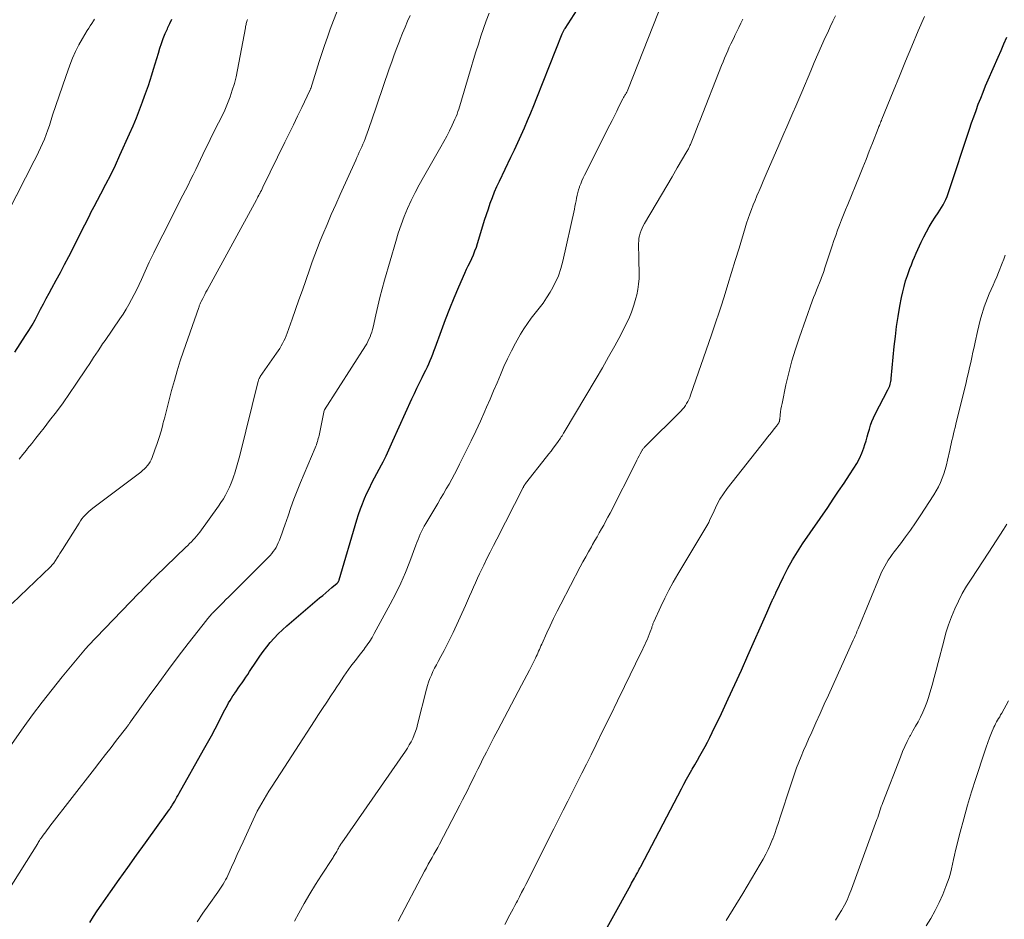
# Model space of a CAD drawing. Units: feet. Extents: x 1924990 to 1930026, y 545000 to 550000.
# Drawn here: x 1926924 to 1927057, y 547316 to 547438 of the extents above; entities that cross this region are included whole.
import ezdxf

# ---------------------------------------------------------------- set-up
doc = ezdxf.new("R2010")
doc.units = ezdxf.units.FT
doc.header["$LTSCALE"] = 100
doc.header["$MEASUREMENT"] = 0
doc.layers.add('CONTOUR INDEX', color=32, linetype='Continuous', lineweight=25)
doc.layers.add('CONTOUR INTERMEDIATE', color=40, linetype='Continuous', lineweight=15)

msp = doc.modelspace()

# ---------------------------------------------------------------- linework, layer by layer
at = {"layer": 'CONTOUR INDEX', "flags": 128}
for points, elevation in [([(1926933.37, 547316.04), (1926933.88, 547316.82), (1926934.4, 547317.59), (1926934.93, 547318.36), (1926936.18, 547320.15), (1926937.35, 547321.81), (1926938.52, 547323.46), (1926939.7, 547325.11), (1926940.88, 547326.75), (1926944.1, 547331.21), (1926944.17, 547331.32), (1926944.24, 547331.43), (1926944.32, 547331.54), (1926944.39, 547331.65), (1926944.46, 547331.76), (1926944.52, 547331.87), (1926944.59, 547331.98), (1926944.66, 547332.09), (1926944.84, 547332.4), (1926944.99, 547332.66), (1926945.14, 547332.93), (1926945.3, 547333.2), (1926945.45, 547333.47), (1926948.73, 547339.28), (1926949.25, 547340.22), (1926949.77, 547341.17), (1926950.27, 547342.13), (1926950.77, 547343.08), (1926951.42, 547344.37), (1926951.58, 547344.69), (1926951.75, 547345.01), (1926951.93, 547345.32), (1926952.1, 547345.64), (1926952.29, 547345.95), (1926952.48, 547346.25), (1926952.68, 547346.56), (1926952.88, 547346.86), (1926952.93, 547346.93), (1926953.16, 547347.26), (1926953.4, 547347.59), (1926953.63, 547347.93), (1926953.86, 547348.26), (1926953.92, 547348.34), (1926954.18, 547348.71), (1926954.43, 547349.08), (1926954.68, 547349.46), (1926954.93, 547349.84), (1926955.85, 547351.25), (1926956.29, 547351.9), (1926956.75, 547352.54), (1926957.23, 547353.16), (1926957.72, 547353.77), (1926958.25, 547354.36), (1926958.78, 547354.93), (1926959.35, 547355.47), (1926959.93, 547355.99), (1926964.37, 547359.76), (1926964.78, 547360.11), (1926965.19, 547360.46), (1926965.6, 547360.81), (1926966.01, 547361.16), (1926966.73, 547361.77), (1926966.78, 547361.81), (1926966.82, 547361.86), (1926966.86, 547361.91), (1926966.9, 547361.97), (1926966.93, 547362.02), (1926966.96, 547362.08), (1926966.98, 547362.14), (1926967, 547362.21), (1926969.38, 547370.29), (1926969.61, 547371.02), (1926969.86, 547371.75), (1926970.14, 547372.46), (1926970.43, 547373.17), (1926970.75, 547373.87), (1926971.08, 547374.56), (1926971.42, 547375.25), (1926971.78, 547375.93), (1926972.72, 547377.69), (1926972.93, 547378.08), (1926973.13, 547378.48), (1926973.32, 547378.89), (1926973.51, 547379.3), (1926973.69, 547379.71), (1926973.88, 547380.12), (1926974.06, 547380.52), (1926974.25, 547380.93), (1926976.81, 547386.57), (1926977.14, 547387.3), (1926977.48, 547388.02), (1926977.83, 547388.74), (1926978.18, 547389.45), (1926978.48, 547390.05), (1926978.69, 547390.47), (1926978.89, 547390.89), (1926979.08, 547391.31), (1926979.26, 547391.74), (1926979.44, 547392.17), (1926979.61, 547392.6), (1926979.78, 547393.03), (1926979.94, 547393.47), (1926980.78, 547395.81), (1926981.33, 547397.29), (1926981.9, 547398.75), (1926982.5, 547400.21), (1926983.12, 547401.66), (1926983.96, 547403.54), (1926984.18, 547404.04), (1926984.41, 547404.53), (1926984.64, 547405.02), (1926984.88, 547405.51), (1926985.1, 547406.01), (1926985.31, 547406.51), (1926985.5, 547407.01), (1926985.67, 547407.53), (1926986.38, 547409.91), (1926986.61, 547410.68), (1926986.86, 547411.44), (1926987.11, 547412.21), (1926987.37, 547412.97), (1926987.65, 547413.72), (1926987.94, 547414.47), (1926988.26, 547415.2), (1926988.6, 547415.93), (1926990.16, 547419.14), (1926990.63, 547420.13), (1926991.09, 547421.11), (1926991.54, 547422.11), (1926991.97, 547423.11), (1926992.4, 547424.11), (1926992.82, 547425.12), (1926993.23, 547426.13), (1926993.63, 547427.14), (1926997.08, 547435.78), (1926997.12, 547435.87), (1926997.16, 547435.97), (1926997.2, 547436.05), (1926997.25, 547436.14), (1926997.29, 547436.23), (1926997.34, 547436.32), (1926997.39, 547436.4), (1926997.45, 547436.49), (1927000.72, 547441.57)], 1000), ([(1926923.28, 547392.89), (1926924.74, 547395.12), (1926925.18, 547395.81), (1926925.6, 547396.51), (1926926, 547397.23), (1926926.38, 547397.95), (1926926.75, 547398.68), (1926927.13, 547399.4), (1926927.52, 547400.12), (1926927.91, 547400.84), (1926928.28, 547401.51), (1926928.86, 547402.57), (1926929.42, 547403.63), (1926929.98, 547404.7), (1926930.54, 547405.76), (1926932.3, 547409.22), (1926932.51, 547409.63), (1926932.72, 547410.04), (1926932.92, 547410.45), (1926933.13, 547410.86), (1926933.33, 547411.27), (1926933.54, 547411.68), (1926933.75, 547412.09), (1926933.97, 547412.49), (1926934.89, 547414.23), (1926935.55, 547415.51), (1926936.2, 547416.79), (1926936.83, 547418.09), (1926937.43, 547419.4), (1926938.75, 547422.31), (1926939.22, 547423.37), (1926939.67, 547424.44), (1926940.1, 547425.53), (1926940.51, 547426.62), (1926940.78, 547427.37), (1926941.04, 547428.09), (1926941.29, 547428.81), (1926941.52, 547429.54), (1926941.75, 547430.26), (1926941.97, 547430.99), (1926942.19, 547431.72), (1926942.41, 547432.45), (1926942.63, 547433.18), (1926942.83, 547433.82), (1926943.04, 547434.49), (1926943.28, 547435.16), (1926943.55, 547435.81), (1926943.84, 547436.46), (1926943.92, 547436.62), (1926944.19, 547437.18), (1926944.46, 547437.73)], 980), ([(1927001.53, 547312.43), (1927006.31, 547321.1), (1927006.43, 547321.32), (1927006.56, 547321.55), (1927006.68, 547321.77), (1927006.81, 547322), (1927006.9, 547322.17), (1927006.98, 547322.31), (1927007.06, 547322.44), (1927007.13, 547322.58), (1927007.21, 547322.72), (1927007.26, 547322.82), (1927007.36, 547323.01), (1927007.46, 547323.2), (1927007.57, 547323.39), (1927007.67, 547323.59), (1927013.13, 547334.04), (1927013.47, 547334.69), (1927013.82, 547335.34), (1927014.18, 547335.98), (1927014.55, 547336.62), (1927014.58, 547336.68), (1927014.94, 547337.29), (1927015.29, 547337.9), (1927015.64, 547338.51), (1927015.99, 547339.12), (1927016.34, 547339.73), (1927016.67, 547340.35), (1927016.99, 547340.98), (1927017.3, 547341.61), (1927018.54, 547344.21), (1927019.45, 547346.15), (1927020.35, 547348.1), (1927021.24, 547350.05), (1927022.11, 547352), (1927024.65, 547357.75), (1927024.79, 547358.06), (1927024.92, 547358.37), (1927025.06, 547358.69), (1927025.2, 547359), (1927025.38, 547359.42), (1927025.43, 547359.52), (1927025.48, 547359.62), (1927025.53, 547359.72), (1927025.58, 547359.83), (1927025.61, 547359.89), (1927025.64, 547359.96), (1927025.68, 547360.03), (1927025.71, 547360.1), (1927025.75, 547360.17), (1927025.78, 547360.24), (1927025.82, 547360.31), (1927025.85, 547360.39), (1927025.88, 547360.46), (1927026.92, 547362.62), (1927027.5, 547363.76), (1927028.12, 547364.89), (1927028.78, 547365.98), (1927029.48, 547367.05), (1927032.86, 547371.97), (1927033.6, 547373.06), (1927034.33, 547374.15), (1927035.07, 547375.24), (1927035.8, 547376.33), (1927036.4, 547377.23), (1927036.79, 547377.89), (1927037.15, 547378.57), (1927037.46, 547379.27), (1927037.72, 547379.99), (1927037.86, 547380.42), (1927038.03, 547380.94), (1927038.19, 547381.46), (1927038.33, 547381.98), (1927038.48, 547382.5), (1927038.63, 547383.02), (1927038.81, 547383.53), (1927039.02, 547384.03), (1927039.25, 547384.52), (1927040.97, 547387.81), (1927041.06, 547387.99), (1927041.14, 547388.17), (1927041.21, 547388.36), (1927041.27, 547388.55), (1927041.32, 547388.74), (1927041.37, 547388.94), (1927041.4, 547389.14), (1927041.42, 547389.34), (1927041.83, 547393.63), (1927041.98, 547394.99), (1927042.15, 547396.35), (1927042.36, 547397.7), (1927042.59, 547399.06), (1927042.81, 547400.23), (1927042.97, 547400.99), (1927043.15, 547401.74), (1927043.36, 547402.48), (1927043.61, 547403.21), (1927043.75, 547403.62), (1927043.94, 547404.14), (1927044.14, 547404.66), (1927044.34, 547405.18), (1927044.55, 547405.69), (1927044.76, 547406.2), (1927044.99, 547406.71), (1927045.22, 547407.21), (1927045.47, 547407.71), (1927045.83, 547408.43), (1927046.18, 547409.11), (1927046.55, 547409.78), (1927046.95, 547410.43), (1927047.36, 547411.07), (1927047.75, 547411.65), (1927047.98, 547412), (1927048.19, 547412.36), (1927048.4, 547412.72), (1927048.6, 547413.09), (1927048.78, 547413.47), (1927048.95, 547413.85), (1927049.1, 547414.24), (1927049.24, 547414.64), (1927051.98, 547422.92), (1927052.26, 547423.76), (1927052.55, 547424.6), (1927052.85, 547425.44), (1927053.16, 547426.28), (1927053.48, 547427.11), (1927053.81, 547427.93), (1927054.15, 547428.75), (1927054.5, 547429.57), (1927055.84, 547432.64), (1927056.23, 547433.53), (1927056.62, 547434.41), (1927057.01, 547435.3)], 1020)]:
    msp.add_lwpolyline(points, dxfattribs=dict(at, elevation=elevation))
at = {"layer": 'CONTOUR INTERMEDIATE', "flags": 128}
for points, elevation in [([(1926922.92, 547359.03), (1926928.1, 547363.97), (1926928.2, 547364.06), (1926928.29, 547364.16), (1926928.38, 547364.26), (1926928.46, 547364.36), (1926928.54, 547364.46), (1926928.62, 547364.57), (1926928.69, 547364.68), (1926928.77, 547364.79), (1926928.98, 547365.15), (1926929.16, 547365.44), (1926929.34, 547365.73), (1926929.52, 547366.02), (1926929.7, 547366.31), (1926931.94, 547369.85), (1926932.13, 547370.14), (1926932.33, 547370.41), (1926932.55, 547370.67), (1926932.78, 547370.93), (1926933.02, 547371.17), (1926933.27, 547371.4), (1926933.53, 547371.63), (1926933.8, 547371.84), (1926940.26, 547376.73), (1926940.5, 547376.93), (1926940.74, 547377.14), (1926940.95, 547377.36), (1926941.16, 547377.6), (1926941.35, 547377.85), (1926941.51, 547378.11), (1926941.65, 547378.39), (1926941.78, 547378.68), (1926942.17, 547379.74), (1926942.46, 547380.57), (1926942.74, 547381.4), (1926942.99, 547382.24), (1926943.22, 547383.09), (1926943.25, 547383.2), (1926943.48, 547384.11), (1926943.72, 547385.01), (1926943.95, 547385.92), (1926944.19, 547386.83), (1926944.42, 547387.7), (1926944.79, 547389.04), (1926945.17, 547390.38), (1926945.59, 547391.7), (1926946.03, 547393.02), (1926948.07, 547398.88), (1926948.11, 547398.99), (1926948.15, 547399.1), (1926948.19, 547399.2), (1926948.23, 547399.31), (1926948.28, 547399.41), (1926948.33, 547399.52), (1926948.37, 547399.62), (1926948.42, 547399.72), (1926948.61, 547400.09), (1926948.75, 547400.38), (1926948.9, 547400.67), (1926949.05, 547400.95), (1926949.2, 547401.24), (1926955.84, 547413.39), (1926955.95, 547413.6), (1926956.06, 547413.81), (1926956.17, 547414.01), (1926956.28, 547414.22), (1926956.29, 547414.24), (1926956.4, 547414.46), (1926956.51, 547414.68), (1926956.62, 547414.9), (1926956.73, 547415.12), (1926959.69, 547421.18), (1926960.26, 547422.35), (1926960.83, 547423.52), (1926961.39, 547424.69), (1926961.96, 547425.85), (1926963.06, 547428.15), (1926963.07, 547428.17), (1926963.08, 547428.19), (1926963.09, 547428.22), (1926963.1, 547428.24), (1926963.14, 547428.33), (1926963.15, 547428.35), (1926963.15, 547428.37), (1926963.16, 547428.39), (1926963.17, 547428.42), (1926964.31, 547432.04), (1926964.67, 547433.13), (1926965.03, 547434.22), (1926965.42, 547435.3), (1926965.81, 547436.38), (1926967.54, 547440.99)], 988), ([(1926921.13, 547409.4), (1926925.9, 547418.64), (1926926.19, 547419.23), (1926926.48, 547419.81), (1926926.75, 547420.4), (1926927.02, 547421), (1926927.27, 547421.6), (1926927.51, 547422.21), (1926927.73, 547422.82), (1926927.94, 547423.43), (1926928.38, 547424.81), (1926928.81, 547426.11), (1926929.25, 547427.41), (1926929.7, 547428.71), (1926930.15, 547430.01), (1926930.71, 547431.57), (1926931.07, 547432.49), (1926931.47, 547433.4), (1926931.92, 547434.29), (1926932.41, 547435.15), (1926933.04, 547436.2), (1926933.24, 547436.53), (1926933.44, 547436.85), (1926933.65, 547437.18), (1926933.87, 547437.5), (1926934.04, 547437.76)], 976), ([(1926921.98, 547338.82), (1926924.4, 547342.25), (1926925.67, 547344), (1926926.96, 547345.73), (1926928.3, 547347.43), (1926929.66, 547349.11), (1926932.81, 547352.91), (1926932.85, 547352.95), (1926932.89, 547353), (1926932.93, 547353.04), (1926932.97, 547353.08), (1926933.01, 547353.12), (1926933.05, 547353.17), (1926933.09, 547353.21), (1926933.13, 547353.25), (1926940.01, 547360.4), (1926940.29, 547360.69), (1926940.58, 547360.98), (1926940.86, 547361.27), (1926941.15, 547361.56), (1926941.43, 547361.85), (1926941.72, 547362.14), (1926942.01, 547362.42), (1926942.3, 547362.7), (1926946.35, 547366.6), (1926946.6, 547366.84), (1926946.84, 547367.08), (1926947.08, 547367.33), (1926947.32, 547367.57), (1926947.56, 547367.83), (1926947.78, 547368.09), (1926948, 547368.36), (1926948.2, 547368.63), (1926950.73, 547372.12), (1926951.07, 547372.61), (1926951.39, 547373.11), (1926951.68, 547373.63), (1926951.96, 547374.15), (1926952.21, 547374.69), (1926952.44, 547375.24), (1926952.65, 547375.79), (1926952.85, 547376.35), (1926952.88, 547376.45), (1926953.08, 547377.07), (1926953.26, 547377.69), (1926953.43, 547378.32), (1926953.6, 547378.95), (1926956.1, 547388.99), (1926956.12, 547389.07), (1926956.15, 547389.15), (1926956.18, 547389.23), (1926956.21, 547389.31), (1926956.25, 547389.38), (1926956.28, 547389.46), (1926956.33, 547389.53), (1926956.37, 547389.6), (1926958.57, 547392.75), (1926958.78, 547393.07), (1926958.99, 547393.39), (1926959.18, 547393.72), (1926959.37, 547394.06), (1926959.55, 547394.4), (1926959.71, 547394.74), (1926959.86, 547395.1), (1926959.99, 547395.45), (1926960.66, 547397.34), (1926961.12, 547398.64), (1926961.58, 547399.94), (1926962.04, 547401.25), (1926962.5, 547402.55), (1926963.04, 547404.11), (1926963.38, 547405.06), (1926963.73, 547406.01), (1926964.09, 547406.95), (1926964.46, 547407.88), (1926964.81, 547408.73), (1926965.37, 547410.09), (1926965.94, 547411.44), (1926966.53, 547412.78), (1926967.12, 547414.12), (1926969.23, 547418.76), (1926969.39, 547419.11), (1926969.55, 547419.47), (1926969.72, 547419.83), (1926969.88, 547420.19), (1926970.04, 547420.55), (1926970.2, 547420.91), (1926970.35, 547421.27), (1926970.49, 547421.64), (1926970.6, 547421.9), (1926970.79, 547422.4), (1926970.97, 547422.9), (1926971.15, 547423.4), (1926971.33, 547423.9), (1926973.75, 547431.04), (1926974.08, 547431.98), (1926974.42, 547432.93), (1926974.77, 547433.87), (1926975.13, 547434.8), (1926975.22, 547435.03), (1926975.55, 547435.85), (1926975.88, 547436.66), (1926976.23, 547437.46), (1926976.59, 547438.26)], 992), ([(1926922.32, 547320.24), (1926926.36, 547326.68), (1926926.44, 547326.82), (1926926.53, 547326.96), (1926926.62, 547327.1), (1926926.71, 547327.24), (1926926.8, 547327.37), (1926926.9, 547327.51), (1926926.99, 547327.65), (1926927.09, 547327.78), (1926927.26, 547328.01), (1926927.44, 547328.26), (1926927.63, 547328.5), (1926927.81, 547328.75), (1926928, 547328.99), (1926934, 547336.74), (1926934.75, 547337.7), (1926935.5, 547338.66), (1926936.25, 547339.63), (1926937, 547340.59), (1926938.36, 547342.34), (1926938.43, 547342.43), (1926938.5, 547342.52), (1926938.56, 547342.6), (1926938.63, 547342.69), (1926938.69, 547342.78), (1926938.76, 547342.87), (1926938.82, 547342.96), (1926938.88, 547343.05), (1926941.39, 547346.56), (1926942.68, 547348.34), (1926943.98, 547350.12), (1926945.31, 547351.87), (1926946.66, 547353.61), (1926949.16, 547356.8), (1926949.27, 547356.94), (1926949.37, 547357.08), (1926949.48, 547357.21), (1926949.59, 547357.34), (1926949.79, 547357.58), (1926949.8, 547357.59), (1926949.82, 547357.61), (1926949.83, 547357.62), (1926949.84, 547357.64), (1926949.9, 547357.7), (1926949.92, 547357.72), (1926949.93, 547357.73), (1926949.95, 547357.75), (1926949.96, 547357.76), (1926950.65, 547358.45), (1926951.01, 547358.81), (1926951.37, 547359.17), (1926951.73, 547359.53), (1926952.09, 547359.88), (1926957.21, 547364.98), (1926957.45, 547365.23), (1926957.68, 547365.48), (1926957.91, 547365.74), (1926958.12, 547366.01), (1926958.32, 547366.28), (1926958.5, 547366.57), (1926958.66, 547366.87), (1926958.8, 547367.18), (1926958.94, 547367.54), (1926959.14, 547368.05), (1926959.33, 547368.55), (1926959.51, 547369.06), (1926959.69, 547369.56), (1926960.11, 547370.81), (1926960.5, 547371.95), (1926960.91, 547373.07), (1926961.35, 547374.19), (1926961.8, 547375.3), (1926963.77, 547380), (1926963.85, 547380.2), (1926963.93, 547380.41), (1926964, 547380.61), (1926964.07, 547380.82), (1926964.13, 547381.03), (1926964.19, 547381.24), (1926964.24, 547381.45), (1926964.29, 547381.66), (1926964.97, 547385), (1926965.01, 547385.11), (1926970.53, 547393.71), (1926970.71, 547394.01), (1926970.87, 547394.31), (1926971.02, 547394.62), (1926971.16, 547394.93), (1926971.28, 547395.25), (1926971.39, 547395.58), (1926971.48, 547395.91), (1926971.57, 547396.24), (1926971.94, 547397.91), (1926972.22, 547399.08), (1926972.5, 547400.24), (1926972.81, 547401.4), (1926973.13, 547402.56), (1926974.62, 547407.79), (1926974.97, 547408.92), (1926975.34, 547410.03), (1926975.77, 547411.14), (1926976.22, 547412.23), (1926976.71, 547413.3), (1926977.23, 547414.37), (1926977.78, 547415.41), (1926978.36, 547416.44), (1926980.72, 547420.55), (1926981.12, 547421.26), (1926981.51, 547421.98), (1926981.88, 547422.71), (1926982.23, 547423.45), (1926982.61, 547424.28), (1926982.76, 547424.61), (1926982.89, 547424.95), (1926983.01, 547425.29), (1926983.12, 547425.63), (1926984.8, 547431.24), (1926985.12, 547432.29), (1926985.44, 547433.34), (1926985.77, 547434.39), (1926986.1, 547435.44), (1926986.45, 547436.49), (1926986.82, 547437.52), (1926987.22, 547438.55)], 996), ([(1926923.88, 547378.48), (1926924.37, 547379.08), (1926924.85, 547379.69), (1926925, 547379.88), (1926925.56, 547380.58), (1926926.12, 547381.28), (1926926.67, 547381.98), (1926927.22, 547382.69), (1926927.97, 547383.66), (1926928.88, 547384.86), (1926929.78, 547386.07), (1926930.65, 547387.31), (1926931.5, 547388.55), (1926932.98, 547390.76), (1926933.29, 547391.22), (1926933.6, 547391.69), (1926933.9, 547392.15), (1926934.2, 547392.62), (1926934.51, 547393.08), (1926934.81, 547393.55), (1926935.12, 547394.01), (1926935.44, 547394.46), (1926937.45, 547397.39), (1926937.87, 547398.02), (1926938.27, 547398.65), (1926938.65, 547399.3), (1926939.02, 547399.96), (1926939.37, 547400.63), (1926939.71, 547401.3), (1926940.03, 547401.98), (1926940.35, 547402.67), (1926940.85, 547403.78), (1926941.41, 547405.02), (1926942, 547406.25), (1926942.6, 547407.48), (1926943.21, 547408.7), (1926945.93, 547414.02), (1926946.28, 547414.71), (1926946.63, 547415.4), (1926946.98, 547416.09), (1926947.32, 547416.79), (1926947.35, 547416.84), (1926947.67, 547417.51), (1926948, 547418.18), (1926948.32, 547418.86), (1926948.63, 547419.53), (1926948.95, 547420.2), (1926949.28, 547420.88), (1926949.61, 547421.54), (1926949.94, 547422.21), (1926950.75, 547423.78), (1926951.17, 547424.64), (1926951.57, 547425.5), (1926951.94, 547426.38), (1926952.29, 547427.26), (1926952.6, 547428.16), (1926952.88, 547429.07), (1926953.11, 547429.99), (1926953.31, 547430.92), (1926954.36, 547436.6), (1926954.39, 547436.75), (1926954.42, 547436.89), (1926954.45, 547437.03), (1926954.48, 547437.17), (1926954.52, 547437.31), (1926954.56, 547437.45), (1926954.61, 547437.59), (1926954.66, 547437.72)], 984), ([(1926947.86, 547316.12), (1926948.64, 547317.27), (1926949.43, 547318.4), (1926950.65, 547320.12), (1926950.84, 547320.39), (1926951.02, 547320.66), (1926951.2, 547320.94), (1926951.37, 547321.21), (1926951.54, 547321.5), (1926951.7, 547321.78), (1926951.84, 547322.07), (1926951.98, 547322.37), (1926952.49, 547323.49), (1926952.88, 547324.34), (1926953.27, 547325.2), (1926953.66, 547326.06), (1926954.05, 547326.91), (1926955.42, 547329.88), (1926955.69, 547330.45), (1926955.97, 547331.01), (1926956.26, 547331.56), (1926956.57, 547332.11), (1926956.89, 547332.65), (1926957.21, 547333.19), (1926957.54, 547333.73), (1926957.87, 547334.26), (1926959.13, 547336.2), (1926959.62, 547336.97), (1926960.12, 547337.74), (1926960.61, 547338.5), (1926961.11, 547339.27), (1926963.66, 547343.19), (1926964.21, 547344.04), (1926964.76, 547344.88), (1926965.32, 547345.73), (1926965.88, 547346.57), (1926966.37, 547347.3), (1926966.69, 547347.78), (1926967, 547348.25), (1926967.31, 547348.72), (1926967.62, 547349.2), (1926967.93, 547349.67), (1926968.25, 547350.13), (1926968.59, 547350.59), (1926968.93, 547351.04), (1926968.96, 547351.07), (1926969.32, 547351.53), (1926969.68, 547351.99), (1926970.04, 547352.46), (1926970.4, 547352.92), (1926970.42, 547352.94), (1926970.78, 547353.43), (1926971.12, 547353.92), (1926971.44, 547354.43), (1926971.74, 547354.96), (1926973.89, 547358.94), (1926974.62, 547360.34), (1926975.3, 547361.76), (1926975.93, 547363.2), (1926976.51, 547364.67), (1926977.34, 547366.87), (1926977.49, 547367.24), (1926977.63, 547367.62), (1926977.79, 547367.99), (1926977.94, 547368.35), (1926978.11, 547368.72), (1926978.29, 547369.08), (1926978.48, 547369.43), (1926978.68, 547369.78), (1926980.3, 547372.5), (1926980.68, 547373.15), (1926981.07, 547373.8), (1926981.44, 547374.45), (1926981.82, 547375.1), (1926982.19, 547375.76), (1926982.55, 547376.43), (1926982.9, 547377.1), (1926983.24, 547377.77), (1926984.13, 547379.58), (1926984.78, 547380.91), (1926985.42, 547382.24), (1926986.04, 547383.59), (1926986.64, 547384.94), (1926986.88, 547385.47), (1926987.35, 547386.56), (1926987.82, 547387.65), (1926988.28, 547388.74), (1926988.73, 547389.84), (1926989.2, 547390.93), (1926989.7, 547392), (1926990.23, 547393.06), (1926990.79, 547394.11), (1926991.45, 547395.29), (1926991.9, 547396.03), (1926992.37, 547396.76), (1926992.88, 547397.45), (1926993.42, 547398.13), (1926993.97, 547398.81), (1926994.49, 547399.5), (1926994.97, 547400.22), (1926995.43, 547400.95), (1926995.63, 547401.28), (1926996.12, 547402.2), (1926996.55, 547403.15), (1926996.89, 547404.14), (1926997.17, 547405.16), (1926998.71, 547412.15), (1926998.79, 547412.52), (1926998.87, 547412.89), (1926998.94, 547413.27), (1926999.01, 547413.64), (1926999.08, 547414.02), (1926999.17, 547414.39), (1926999.27, 547414.75), (1926999.39, 547415.12), (1926999.41, 547415.19), (1926999.56, 547415.58), (1926999.72, 547415.97), (1926999.89, 547416.35), (1927000.07, 547416.72), (1927003.49, 547423.49), (1927003.8, 547424.11), (1927004.11, 547424.73), (1927004.42, 547425.35), (1927004.72, 547425.97), (1927005.23, 547427.02), (1927005.28, 547427.12), (1927005.34, 547427.21), (1927005.4, 547427.31), (1927005.46, 547427.41), (1927005.52, 547427.5), (1927005.58, 547427.59), (1927005.64, 547427.69), (1927005.7, 547427.79), (1927005.77, 547427.9), (1927005.82, 547428), (1927005.87, 547428.11), (1927005.92, 547428.22), (1927010.05, 547438.67)], 1004), ([(1926961, 547316.2), (1926961.57, 547317.27), (1926962.29, 547318.59), (1926963.04, 547319.88), (1926963.82, 547321.16), (1926964.62, 547322.42), (1926966.09, 547324.66), (1926966.18, 547324.79), (1926966.26, 547324.92), (1926966.35, 547325.06), (1926966.43, 547325.19), (1926966.52, 547325.32), (1926966.6, 547325.46), (1926966.68, 547325.6), (1926966.75, 547325.74), (1926966.84, 547325.91), (1926966.9, 547326.02), (1926966.96, 547326.13), (1926967.02, 547326.25), (1926967.09, 547326.36), (1926967.15, 547326.46), (1926967.22, 547326.57), (1926967.29, 547326.68), (1926967.37, 547326.78), (1926975.93, 547339.1), (1926976.2, 547339.52), (1926976.46, 547339.95), (1926976.7, 547340.39), (1926976.92, 547340.84), (1926977.12, 547341.3), (1926977.29, 547341.77), (1926977.45, 547342.24), (1926977.58, 547342.73), (1926978.77, 547347.46), (1926978.91, 547347.95), (1926979.06, 547348.43), (1926979.24, 547348.91), (1926979.43, 547349.37), (1926979.64, 547349.84), (1926979.86, 547350.29), (1926980.1, 547350.74), (1926980.34, 547351.19), (1926980.72, 547351.89), (1926981.15, 547352.68), (1926981.57, 547353.48), (1926981.97, 547354.3), (1926982.36, 547355.12), (1926984.03, 547358.76), (1926984.31, 547359.37), (1926984.58, 547359.98), (1926984.85, 547360.59), (1926985.11, 547361.2), (1926985.38, 547361.81), (1926985.65, 547362.42), (1926985.94, 547363.02), (1926986.22, 547363.63), (1926986.49, 547364.18), (1926986.92, 547365.06), (1926987.36, 547365.94), (1926987.8, 547366.81), (1926988.24, 547367.68), (1926991.79, 547374.63), (1926991.83, 547374.7), (1926991.87, 547374.77), (1926991.91, 547374.84), (1926991.95, 547374.91), (1926991.99, 547374.97), (1926992.04, 547375.04), (1926992.08, 547375.1), (1926992.13, 547375.16), (1926994.97, 547378.78), (1926995.27, 547379.17), (1926995.57, 547379.56), (1926995.86, 547379.95), (1926996.16, 547380.34), (1926996.51, 547380.82), (1926996.62, 547380.98), (1926996.73, 547381.14), (1926996.83, 547381.3), (1926996.94, 547381.46), (1926997.04, 547381.62), (1926997.14, 547381.79), (1926997.24, 547381.95), (1926997.34, 547382.12), (1927001.63, 547389.31), (1927002.48, 547390.78), (1927003.33, 547392.25), (1927004.15, 547393.74), (1927004.95, 547395.23), (1927005.62, 547396.51), (1927006.04, 547397.39), (1927006.42, 547398.28), (1927006.74, 547399.2), (1927007, 547400.14), (1927007.12, 547400.61), (1927007.26, 547401.33), (1927007.37, 547402.05), (1927007.42, 547402.79), (1927007.43, 547403.52), (1927007.42, 547404.04), (1927007.4, 547404.74), (1927007.39, 547405.44), (1927007.38, 547406.13), (1927007.37, 547406.83), (1927007.36, 547407.5), (1927007.38, 547407.86), (1927007.41, 547408.22), (1927007.48, 547408.57), (1927007.57, 547408.91), (1927007.69, 547409.25), (1927007.83, 547409.58), (1927007.98, 547409.9), (1927008.16, 547410.22), (1927009.72, 547412.88), (1927010.44, 547414.09), (1927011.15, 547415.3), (1927011.87, 547416.51), (1927012.58, 547417.72), (1927013.88, 547419.92), (1927013.95, 547420.03), (1927014.01, 547420.14), (1927014.07, 547420.26), (1927014.13, 547420.37), (1927014.18, 547420.49), (1927014.24, 547420.6), (1927014.29, 547420.72), (1927014.34, 547420.84), (1927014.7, 547421.76), (1927014.93, 547422.33), (1927015.15, 547422.91), (1927015.38, 547423.49), (1927015.61, 547424.07), (1927018.55, 547431.5), (1927018.75, 547432), (1927018.96, 547432.49), (1927019.16, 547432.98), (1927019.38, 547433.47), (1927019.59, 547433.96), (1927019.82, 547434.44), (1927020.05, 547434.92), (1927020.28, 547435.4), (1927020.35, 547435.54), (1927020.62, 547436.09), (1927020.89, 547436.63), (1927021.15, 547437.19), (1927021.41, 547437.74)], 1008), ([(1926974.94, 547316.19), (1926978.51, 547322.95), (1926978.76, 547323.41), (1926979.01, 547323.87), (1926979.26, 547324.33), (1926979.52, 547324.78), (1926979.78, 547325.23), (1926980.03, 547325.69), (1926980.28, 547326.14), (1926980.53, 547326.6), (1926983.29, 547331.85), (1926983.64, 547332.54), (1926983.99, 547333.22), (1926984.33, 547333.92), (1926984.67, 547334.61), (1926985.01, 547335.3), (1926985.35, 547335.99), (1926985.69, 547336.68), (1926986.04, 547337.37), (1926986.34, 547337.98), (1926986.84, 547338.97), (1926987.35, 547339.96), (1926987.86, 547340.94), (1926988.38, 547341.93), (1926991.59, 547348.01), (1926991.95, 547348.69), (1926992.3, 547349.37), (1926992.65, 547350.05), (1926993, 547350.73), (1926993.45, 547351.63), (1926993.56, 547351.86), (1926993.68, 547352.1), (1926993.79, 547352.34), (1926993.89, 547352.58), (1926993.99, 547352.82), (1926994.1, 547353.06), (1926994.2, 547353.3), (1926994.31, 547353.54), (1926994.98, 547355.04), (1926995.43, 547356.02), (1926995.9, 547357), (1926996.38, 547357.97), (1926996.87, 547358.94), (1926999.5, 547363.94), (1926999.87, 547364.62), (1927000.24, 547365.31), (1927000.61, 547365.99), (1927001, 547366.66), (1927001.17, 547366.96), (1927001.47, 547367.48), (1927001.77, 547368.01), (1927002.07, 547368.54), (1927002.37, 547369.06), (1927002.67, 547369.59), (1927002.96, 547370.13), (1927003.24, 547370.66), (1927003.52, 547371.2), (1927006.98, 547378.03), (1927007.13, 547378.32), (1927007.28, 547378.6), (1927007.43, 547378.89), (1927007.58, 547379.17), (1927007.8, 547379.58), (1927007.85, 547379.66), (1927007.89, 547379.73), (1927007.95, 547379.81), (1927008, 547379.88), (1927008.06, 547379.95), (1927008.12, 547380.02), (1927008.18, 547380.09), (1927008.24, 547380.15), (1927013.09, 547384.98), (1927013.3, 547385.21), (1927013.5, 547385.44), (1927013.68, 547385.69), (1927013.84, 547385.95), (1927013.99, 547386.22), (1927014.13, 547386.5), (1927014.25, 547386.78), (1927014.36, 547387.07), (1927017.2, 547395.23), (1927017.52, 547396.16), (1927017.83, 547397.09), (1927018.14, 547398.02), (1927018.44, 547398.96), (1927018.88, 547400.35), (1927019.39, 547401.98), (1927019.9, 547403.61), (1927020.4, 547405.25), (1927020.9, 547406.89), (1927021.72, 547409.65), (1927021.92, 547410.27), (1927022.12, 547410.89), (1927022.34, 547411.51), (1927022.57, 547412.12), (1927022.81, 547412.73), (1927023.06, 547413.33), (1927023.31, 547413.94), (1927023.57, 547414.54), (1927023.6, 547414.62), (1927023.88, 547415.26), (1927024.15, 547415.9), (1927024.43, 547416.54), (1927024.71, 547417.18), (1927026.12, 547420.46), (1927026.52, 547421.39), (1927026.93, 547422.32), (1927027.34, 547423.25), (1927027.75, 547424.18), (1927028.16, 547425.11), (1927028.57, 547426.04), (1927028.97, 547426.97), (1927029.37, 547427.91), (1927030.57, 547430.79), (1927031.05, 547431.91), (1927031.54, 547433.03), (1927032.03, 547434.14), (1927032.53, 547435.26), (1927032.86, 547435.97), (1927033.21, 547436.72), (1927033.57, 547437.47), (1927033.93, 547438.21)], 1012), ([(1926989.32, 547315.78), (1926990.02, 547317.08), (1926990.24, 547317.48), (1926990.46, 547317.89), (1926990.68, 547318.3), (1926990.89, 547318.71), (1926991.03, 547318.97), (1926991.31, 547319.51), (1926991.6, 547320.06), (1926991.88, 547320.6), (1926992.15, 547321.15), (1926995.95, 547328.66), (1926996.58, 547329.9), (1926997.21, 547331.15), (1926997.84, 547332.39), (1926998.47, 547333.64), (1926999.09, 547334.88), (1926999.72, 547336.13), (1927000.34, 547337.38), (1927000.96, 547338.63), (1927001.64, 547340.03), (1927002.6, 547341.98), (1927003.56, 547343.93), (1927004.51, 547345.88), (1927005.46, 547347.83), (1927007.71, 547352.45), (1927007.87, 547352.79), (1927008.03, 547353.13), (1927008.19, 547353.46), (1927008.35, 547353.8), (1927008.51, 547354.14), (1927008.66, 547354.49), (1927008.8, 547354.84), (1927008.93, 547355.19), (1927009.13, 547355.74), (1927009.17, 547355.85), (1927009.2, 547355.95), (1927009.23, 547356.05), (1927009.27, 547356.16), (1927009.3, 547356.26), (1927009.33, 547356.36), (1927009.37, 547356.46), (1927009.42, 547356.56), (1927010.35, 547358.61), (1927010.88, 547359.72), (1927011.44, 547360.81), (1927012.03, 547361.89), (1927012.64, 547362.96), (1927016.68, 547369.69), (1927016.75, 547369.81), (1927016.82, 547369.93), (1927016.88, 547370.06), (1927016.94, 547370.18), (1927017.53, 547371.52), (1927017.91, 547372.3), (1927018.33, 547373.06), (1927018.8, 547373.79), (1927019.31, 547374.49), (1927024.5, 547381.12), (1927024.75, 547381.44), (1927025.01, 547381.76), (1927025.26, 547382.07), (1927025.52, 547382.39), (1927025.88, 547382.83), (1927025.95, 547382.92), (1927026.03, 547383.02), (1927026.1, 547383.11), (1927026.16, 547383.21), (1927026.22, 547383.29), (1927026.25, 547383.35), (1927026.29, 547383.41), (1927026.31, 547383.48), (1927026.34, 547383.54), (1927026.35, 547383.61), (1927026.37, 547383.68), (1927026.38, 547383.75), (1927026.39, 547383.82), (1927026.46, 547384.44), (1927026.51, 547384.82), (1927026.56, 547385.2), (1927026.63, 547385.58), (1927026.7, 547385.95), (1927027.23, 547388.47), (1927027.6, 547390.1), (1927028.02, 547391.71), (1927028.51, 547393.3), (1927029.04, 547394.88), (1927030.78, 547399.74), (1927030.96, 547400.23), (1927031.15, 547400.73), (1927031.34, 547401.22), (1927031.54, 547401.7), (1927031.75, 547402.21), (1927031.84, 547402.44), (1927031.94, 547402.68), (1927032.03, 547402.92), (1927032.11, 547403.16), (1927032.19, 547403.39), (1927032.28, 547403.63), (1927032.36, 547403.87), (1927032.44, 547404.12), (1927033.46, 547407.2), (1927033.69, 547407.91), (1927033.94, 547408.61), (1927034.19, 547409.3), (1927034.45, 547410), (1927034.72, 547410.69), (1927034.99, 547411.38), (1927035.27, 547412.07), (1927035.55, 547412.76), (1927037.13, 547416.65), (1927037.58, 547417.75), (1927038.02, 547418.85), (1927038.46, 547419.96), (1927038.9, 547421.06), (1927039.67, 547423.01), (1927039.72, 547423.14), (1927039.77, 547423.28), (1927039.82, 547423.41), (1927039.87, 547423.54), (1927039.9, 547423.61), (1927039.97, 547423.78), (1927040.03, 547423.94), (1927040.1, 547424.11), (1927040.17, 547424.27), (1927041.69, 547428.02), (1927042.52, 547430.06), (1927043.36, 547432.1), (1927044.21, 547434.13), (1927045.07, 547436.16), (1927045.89, 547438.11)], 1016), ([(1927019.17, 547316.3), (1927021.4, 547319.95), (1927022, 547320.93), (1927022.59, 547321.91), (1927023.17, 547322.89), (1927023.75, 547323.88), (1927024.15, 547324.56), (1927024.51, 547325.22), (1927024.85, 547325.88), (1927025.15, 547326.57), (1927025.43, 547327.26), (1927025.44, 547327.31), (1927025.71, 547328.03), (1927025.97, 547328.76), (1927026.21, 547329.49), (1927026.46, 547330.23), (1927027.82, 547334.46), (1927028.09, 547335.26), (1927028.37, 547336.06), (1927028.66, 547336.85), (1927028.96, 547337.63), (1927029.28, 547338.41), (1927029.6, 547339.19), (1927029.94, 547339.96), (1927030.27, 547340.73), (1927030.7, 547341.69), (1927031.26, 547342.94), (1927031.82, 547344.19), (1927032.38, 547345.44), (1927032.95, 547346.68), (1927036.3, 547354.07), (1927036.39, 547354.26), (1927036.47, 547354.45), (1927036.55, 547354.65), (1927036.63, 547354.84), (1927036.72, 547355.03), (1927036.8, 547355.22), (1927036.88, 547355.41), (1927036.96, 547355.61), (1927039.93, 547362.8), (1927040.11, 547363.23), (1927040.32, 547363.64), (1927040.54, 547364.05), (1927040.77, 547364.45), (1927041.03, 547364.84), (1927041.29, 547365.22), (1927041.56, 547365.6), (1927041.83, 547365.97), (1927042.67, 547367.06), (1927043.36, 547367.98), (1927044.04, 547368.91), (1927044.69, 547369.86), (1927045.33, 547370.82), (1927047.16, 547373.64), (1927047.48, 547374.18), (1927047.78, 547374.73), (1927048.05, 547375.31), (1927048.29, 547375.89), (1927048.49, 547376.49), (1927048.68, 547377.09), (1927048.85, 547377.7), (1927049, 547378.31), (1927049.3, 547379.67), (1927049.4, 547380.11), (1927049.5, 547380.54), (1927049.6, 547380.98), (1927049.71, 547381.42), (1927049.81, 547381.86), (1927049.92, 547382.29), (1927050.02, 547382.73), (1927050.13, 547383.17), (1927051.5, 547388.8), (1927051.66, 547389.48), (1927051.82, 547390.15), (1927051.98, 547390.83), (1927052.13, 547391.5), (1927052.29, 547392.18), (1927052.44, 547392.86), (1927052.58, 547393.54), (1927052.73, 547394.21), (1927053.03, 547395.67), (1927053.21, 547396.43), (1927053.4, 547397.19), (1927053.62, 547397.95), (1927053.86, 547398.69), (1927053.96, 547398.99), (1927054.17, 547399.58), (1927054.4, 547400.17), (1927054.64, 547400.75), (1927054.89, 547401.32), (1927055.15, 547401.89), (1927055.4, 547402.46), (1927055.64, 547403.04), (1927055.87, 547403.62), (1927056.37, 547404.88), (1927056.58, 547405.41), (1927056.78, 547405.94)], 1024), ([(1927033.91, 547316.33), (1927034.33, 547317), (1927034.73, 547317.67), (1927035.11, 547318.35), (1927035.46, 547319.05), (1927035.77, 547319.77), (1927036.06, 547320.5), (1927039.5, 547329.91), (1927039.6, 547330.2), (1927039.7, 547330.48), (1927039.8, 547330.77), (1927039.89, 547331.06), (1927039.99, 547331.35), (1927040.08, 547331.64), (1927040.19, 547331.93), (1927040.29, 547332.21), (1927042.65, 547338.33), (1927042.94, 547339.05), (1927043.25, 547339.75), (1927043.59, 547340.44), (1927043.95, 547341.12), (1927044.01, 547341.22), (1927044.35, 547341.84), (1927044.69, 547342.47), (1927045.03, 547343.09), (1927045.37, 547343.72), (1927045.68, 547344.36), (1927045.97, 547345), (1927046.22, 547345.67), (1927046.44, 547346.34), (1927046.64, 547346.99), (1927046.93, 547348.01), (1927047.22, 547349.02), (1927047.49, 547350.04), (1927047.76, 547351.05), (1927048.49, 547353.95), (1927048.8, 547355.05), (1927049.15, 547356.15), (1927049.55, 547357.22), (1927049.98, 547358.28), (1927050.47, 547359.32), (1927051, 547360.34), (1927051.57, 547361.33), (1927052.18, 547362.3), (1927054.56, 547365.91), (1927055.07, 547366.68), (1927055.57, 547367.45), (1927056.07, 547368.22), (1927056.57, 547369), (1927057.02, 547369.7)], 1028), ([(1927046.11, 547315.57), (1927046.75, 547316.59), (1927047.34, 547317.64), (1927047.87, 547318.71), (1927048.36, 547319.81), (1927048.8, 547320.88), (1927049.02, 547321.47), (1927049.22, 547322.06), (1927049.39, 547322.67), (1927049.54, 547323.28), (1927049.67, 547323.89), (1927049.81, 547324.5), (1927049.95, 547325.11), (1927050.1, 547325.72), (1927050.71, 547328.18), (1927051.19, 547330.01), (1927051.69, 547331.83), (1927052.23, 547333.64), (1927052.81, 547335.45), (1927053.98, 547338.99), (1927054.2, 547339.64), (1927054.43, 547340.29), (1927054.68, 547340.93), (1927054.94, 547341.57), (1927055.26, 547342.33), (1927055.37, 547342.58), (1927055.49, 547342.82), (1927055.62, 547343.06), (1927055.76, 547343.3), (1927055.9, 547343.53), (1927056.04, 547343.76), (1927056.17, 547344), (1927056.31, 547344.24), (1927057.21, 547345.9)], 1032)]:
    msp.add_lwpolyline(points, dxfattribs=dict(at, elevation=elevation))

doc.saveas('drawing.dxf')
